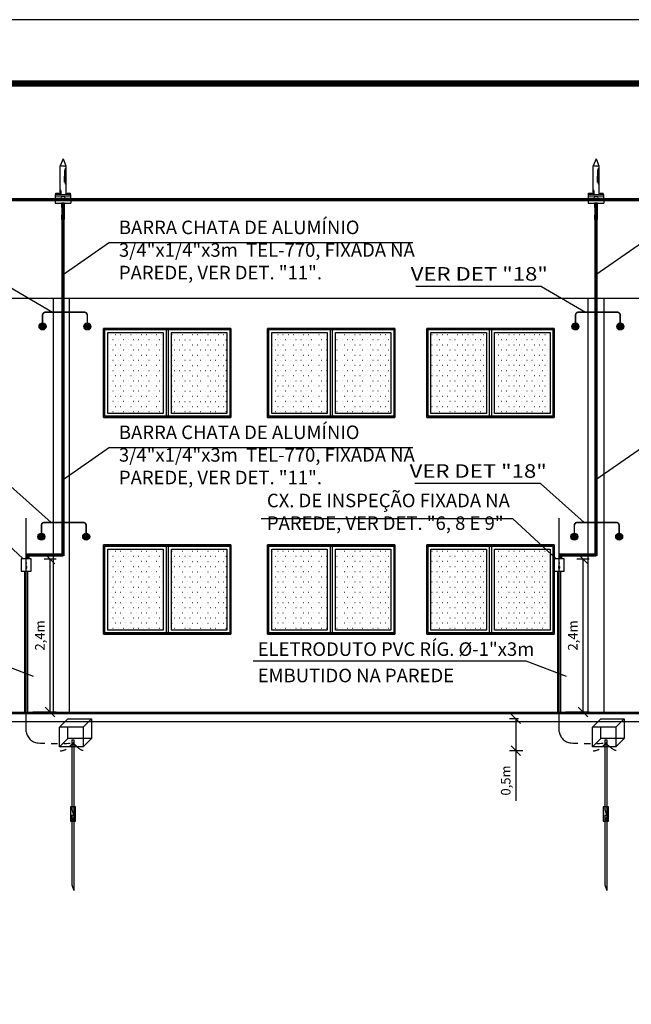
# Model space of a CAD drawing. Units: millimetres. Extents: x -497 to 466, y 8900 to 9112.
# Drawn here: x -39 to -30, y 9066 to 9082 of the extents above; entities that cross this region are included whole.
import ezdxf
from ezdxf.enums import TextEntityAlignment as Align

# ---------------------------------------------------------------- set-up
doc = ezdxf.new("R2010")
doc.units = ezdxf.units.MM
doc.header["$PDMODE"] = 35
doc.linetypes.add('DASHED', pattern=[0.75, 0.5, -0.25])
doc.linetypes.add('Hidden', pattern=[0.714375, 0.47625, -0.238125])
doc.layers.get('Defpoints').update_dxf_attribs({"color": 41})
for name, color, linetype in [('34', 34, 'Continuous'), ('C01', 10, 'Continuous'), ('Cabo 50mm', 86, 'Continuous'), ('CAPTOR', 10, 'Continuous'), ('CARIMBO', 7, 'Continuous'), ('CORDOALHA', 200, 'Hidden'), ('COTA', 34, 'Continuous'), ('DET', 34, 'Continuous'), ('ETERCAD', 7, 'Continuous'), ('G5-PLANTA', 8, 'Continuous'), ('HAS', 86, 'Continuous'), ('ILUMINAÇÃO', 104, 'Continuous'), ('ISOLADOR', 200, 'Continuous'), ('PARA-RAIOS', 7, 'Continuous'), ('TEXTO', 7, 'Continuous'), ('TUBULAÇÃO', 170, 'Continuous')]:
    doc.layers.add(name, color=color, linetype=linetype)
doc.styles.add('LETRAS', font='isocp.shx', dxfattribs={"height": 0.23})
doc.styles.add('ROMAND', font='romand')
doc.dimstyles.new('rangel', dxfattribs={"dimtxt": 0.05, "dimasz": 0.15, "dimexe": 0.1, "dimexo": 0.2, "dimgap": 0.05, "dimtad": 1, "dimdec": 1, "dimzin": 9, "dimtxsty": 'ROMAND', "dimblk": 'OBLIQUE', "dimcen": 1, "dimclrd": 10, "dimclre": 10, "dimclrt": 7, "dimadec": 0, "dimazin": 0, "dimtfac": 1, "dimtdec": 1, "dimtmove": 0, "dimatfit": 3, "dimldrblk": 'DOT', "dimfxl": 1, "dimlwd": -1, "dimlwe": -1, "dimarcsym": 0})
pattern_1 = [(0, (-7.64951, 9088.50426), (0.04032, 0.08064), [0.00335, -0.07729])]
pattern_2 = [(0, (-5.14951, 9088.50426), (0.04032, 0.08064), [0.00335, -0.07729])]
pattern_3 = [(0, (-7.64951, 9085.10426), (0.04032, 0.08064), [0.00335, -0.07729])]
pattern_4 = [(0, (-5.14951, 9085.10426), (0.04032, 0.08064), [0.00335, -0.07729])]

# ---------------------------------------------------------------- blocks, each defined once
blk = doc.blocks.new('FACHADA 02')
at = {"layer": 'G5-PLANTA', "ltscale": 8}
h = blk.add_hatch(dxfattribs=at)
h.set_pattern_fill('FP1_5', color=256, scale=0.01, style=0, pattern_type=2)
h.set_pattern_definition([(0, (-10.19995, 9088.50426), (0.04032, -0.08064), [0.00335, -0.07729])])
h.paths.add_polyline_path([(-10.565, 9090.881), (-11.438, 9090.881), (-11.438, 9089.608), (-10.565, 9089.608)], flags=0)
h = blk.add_hatch(dxfattribs=at)
h.set_pattern_fill('FP1_4', color=256, scale=0.01, style=0, pattern_type=2)
h.set_pattern_definition([(0, (-10.19995, 9088.50426), (0.04032, -0.08065), [0.00335, -0.07729])])
h.paths.add_polyline_path([(-10.438, 9090.881), (-10.438, 9089.608), (-9.565, 9089.608), (-9.565, 9090.881)], flags=0)
h = blk.add_hatch(dxfattribs=at)
h.set_pattern_fill('FP1_3', color=256, scale=0.01, style=0, pattern_type=2)
h.set_pattern_definition(pattern_1)
h.paths.add_polyline_path([(-7.989, 9090.881), (-8.862, 9090.881), (-8.862, 9089.608), (-7.989, 9089.608)], flags=0)
h = blk.add_hatch(dxfattribs=at)
h.set_pattern_fill('FP1_3', color=256, scale=0.01, style=0, pattern_type=2)
h.set_pattern_definition(pattern_1)
h.paths.add_polyline_path([(-7.862, 9090.881), (-7.862, 9089.608), (-6.989, 9089.608), (-6.989, 9090.881)], flags=0)
h = blk.add_hatch(dxfattribs=at)
h.set_pattern_fill('FP1_3', color=256, scale=0.01, style=0, pattern_type=2)
h.set_pattern_definition(pattern_2)
h.paths.add_polyline_path([(-5.489, 9090.881), (-6.362, 9090.881), (-6.362, 9089.608), (-5.489, 9089.608)], flags=0)
h = blk.add_hatch(dxfattribs=at)
h.set_pattern_fill('FP1_3', color=256, scale=0.01, style=0, pattern_type=2)
h.set_pattern_definition(pattern_2)
h.paths.add_polyline_path([(-5.362, 9090.881), (-5.362, 9089.608), (-4.489, 9089.608), (-4.489, 9090.881)], flags=0)
h = blk.add_hatch(dxfattribs=at)
h.set_pattern_fill('FP1_5', color=256, scale=0.01, style=0, pattern_type=2)
h.set_pattern_definition([(0, (-10.19995, 9085.10426), (0.04032, -0.08064), [0.00335, -0.07729])])
h.paths.add_polyline_path([(-10.565, 9087.481), (-11.438, 9087.481), (-11.438, 9086.208), (-10.565, 9086.208)], flags=0)
h = blk.add_hatch(dxfattribs=at)
h.set_pattern_fill('FP1_4', color=256, scale=0.01, style=0, pattern_type=2)
h.set_pattern_definition([(0, (-10.19995, 9085.10426), (0.04032, -0.08065), [0.00335, -0.07729])])
h.paths.add_polyline_path([(-10.438, 9087.481), (-10.438, 9086.208), (-9.565, 9086.208), (-9.565, 9087.481)], flags=0)
h = blk.add_hatch(dxfattribs=at)
h.set_pattern_fill('FP1_3', color=256, scale=0.01, style=0, pattern_type=2)
h.set_pattern_definition(pattern_3)
h.paths.add_polyline_path([(-7.989, 9087.481), (-8.862, 9087.481), (-8.862, 9086.208), (-7.989, 9086.208)], flags=0)
h = blk.add_hatch(dxfattribs=at)
h.set_pattern_fill('FP1_3', color=256, scale=0.01, style=0, pattern_type=2)
h.set_pattern_definition(pattern_3)
h.paths.add_polyline_path([(-7.862, 9087.481), (-7.862, 9086.208), (-6.989, 9086.208), (-6.989, 9087.481)], flags=0)
h = blk.add_hatch(dxfattribs=at)
h.set_pattern_fill('FP1_3', color=256, scale=0.01, style=0, pattern_type=2)
h.set_pattern_definition(pattern_4)
h.paths.add_polyline_path([(-5.489, 9087.481), (-6.362, 9087.481), (-6.362, 9086.208), (-5.489, 9086.208)], flags=0)
h = blk.add_hatch(dxfattribs=at)
h.set_pattern_fill('FP1_3', color=256, scale=0.01, style=0, pattern_type=2)
h.set_pattern_definition(pattern_4)
h.paths.add_polyline_path([(-5.362, 9087.481), (-5.362, 9086.208), (-4.489, 9086.208), (-4.489, 9087.481)], flags=0)
for p, q in [((45.612, 9092.965), (-22.139, 9092.965)), ((45.612, 9091.415), (-22.139, 9091.415)), ((-12.289, 9084.915), (-12.289, 9091.415)), ((-12.039, 9084.915), (-12.039, 9091.415)), ((-3.889, 9084.915), (-3.889, 9091.415)), ((-3.639, 9084.915), (-3.639, 9091.415)), ((-11.502, 9090.945), (-9.502, 9090.945)), ((-11.502, 9089.545), (-11.502, 9090.945)), ((-9.502, 9090.945), (-11.502, 9090.945)), ((-11.502, 9090.945), (-11.502, 9089.545)), ((-9.502, 9090.945), (-9.502, 9089.545)), ((-9.502, 9089.545), (-9.502, 9090.945)), ((-8.926, 9089.545), (-8.926, 9090.945)), ((-8.926, 9090.945), (-6.926, 9090.945)), ((-8.926, 9090.945), (-8.926, 9089.545)), ((-6.926, 9090.945), (-8.926, 9090.945)), ((-6.926, 9090.945), (-6.926, 9089.545)), ((-6.926, 9089.545), (-6.926, 9090.945)), ((-6.426, 9089.545), (-6.426, 9090.945)), ((-6.426, 9090.945), (-4.426, 9090.945)), ((-6.426, 9090.945), (-6.426, 9089.545)), ((-4.426, 9090.945), (-6.426, 9090.945)), ((-4.426, 9090.945), (-4.426, 9089.545)), ((-4.426, 9089.545), (-4.426, 9090.945)), ((-11.483, 9089.564), (-11.483, 9090.926)), ((-11.483, 9090.926), (-9.521, 9090.926)), ((-11.438, 9090.881), (-10.565, 9090.881)), ((-11.438, 9089.608), (-11.438, 9090.881)), ((-10.565, 9090.881), (-10.565, 9089.608)), ((-10.483, 9090.926), (-10.521, 9090.926)), ((-10.521, 9090.926), (-10.521, 9089.564)), ((-10.483, 9089.564), (-10.483, 9090.926)), ((-10.438, 9090.881), (-9.565, 9090.881)), ((-10.438, 9089.608), (-10.438, 9090.881)), ((-9.565, 9090.881), (-9.565, 9089.608)), ((-9.521, 9090.926), (-9.521, 9089.564)), ((-8.906, 9090.926), (-6.945, 9090.926)), ((-8.906, 9089.564), (-8.906, 9090.926)), ((-8.862, 9089.608), (-8.862, 9090.881)), ((-8.862, 9090.881), (-7.989, 9090.881)), ((-7.989, 9090.881), (-7.989, 9089.608)), ((-7.945, 9090.926), (-7.945, 9089.564)), ((-7.906, 9090.926), (-7.945, 9090.926)), ((-7.906, 9089.564), (-7.906, 9090.926)), ((-7.862, 9089.608), (-7.862, 9090.881)), ((-7.862, 9090.881), (-6.989, 9090.881)), ((-6.989, 9090.881), (-6.989, 9089.608)), ((-6.945, 9090.926), (-6.945, 9089.564)), ((-6.406, 9090.926), (-4.445, 9090.926)), ((-6.406, 9089.564), (-6.406, 9090.926)), ((-6.362, 9089.608), (-6.362, 9090.881)), ((-6.362, 9090.881), (-5.489, 9090.881)), ((-5.489, 9090.881), (-5.489, 9089.608)), ((-5.445, 9090.926), (-5.445, 9089.564)), ((-5.406, 9090.926), (-5.445, 9090.926)), ((-5.406, 9089.564), (-5.406, 9090.926)), ((-5.362, 9089.608), (-5.362, 9090.881)), ((-5.362, 9090.881), (-4.489, 9090.881)), ((-4.489, 9090.881), (-4.489, 9089.608)), ((-4.445, 9090.926), (-4.445, 9089.564)), ((-9.521, 9089.564), (-11.483, 9089.564)), ((-10.565, 9089.608), (-11.438, 9089.608)), ((-10.521, 9089.564), (-10.483, 9089.564)), ((-9.565, 9089.608), (-10.438, 9089.608)), ((-6.945, 9089.564), (-8.906, 9089.564)), ((-7.989, 9089.608), (-8.862, 9089.608)), ((-7.945, 9089.564), (-7.906, 9089.564)), ((-6.989, 9089.608), (-7.862, 9089.608)), ((-4.445, 9089.564), (-6.406, 9089.564)), ((-5.489, 9089.608), (-6.362, 9089.608)), ((-5.445, 9089.564), (-5.406, 9089.564)), ((-4.489, 9089.608), (-5.362, 9089.608)), ((-9.502, 9089.545), (-11.502, 9089.545)), ((-11.502, 9089.545), (-9.502, 9089.545)), ((-6.926, 9089.545), (-8.926, 9089.545)), ((-8.926, 9089.545), (-6.926, 9089.545)), ((-4.426, 9089.545), (-6.426, 9089.545)), ((-6.426, 9089.545), (-4.426, 9089.545)), ((-11.502, 9087.545), (-9.502, 9087.545)), ((-11.502, 9086.145), (-11.502, 9087.545)), ((-9.502, 9087.545), (-11.502, 9087.545)), ((-11.502, 9087.545), (-11.502, 9086.145)), ((-9.502, 9087.545), (-9.502, 9086.145)), ((-9.502, 9086.145), (-9.502, 9087.545)), ((-8.926, 9086.145), (-8.926, 9087.545)), ((-8.926, 9087.545), (-6.926, 9087.545)), ((-8.926, 9087.545), (-8.926, 9086.145)), ((-6.926, 9087.545), (-8.926, 9087.545)), ((-6.926, 9087.545), (-6.926, 9086.145)), ((-6.926, 9086.145), (-6.926, 9087.545)), ((-6.426, 9086.145), (-6.426, 9087.545)), ((-6.426, 9087.545), (-4.426, 9087.545)), ((-6.426, 9087.545), (-6.426, 9086.145)), ((-4.426, 9087.545), (-6.426, 9087.545)), ((-4.426, 9087.545), (-4.426, 9086.145)), ((-4.426, 9086.145), (-4.426, 9087.545)), ((-11.483, 9086.164), (-11.483, 9087.526)), ((-11.483, 9087.526), (-9.521, 9087.526)), ((-11.438, 9087.481), (-10.565, 9087.481)), ((-11.438, 9086.208), (-11.438, 9087.481)), ((-10.565, 9087.481), (-10.565, 9086.208)), ((-10.483, 9087.526), (-10.521, 9087.526)), ((-10.521, 9087.526), (-10.521, 9086.164)), ((-10.483, 9086.164), (-10.483, 9087.526)), ((-10.438, 9087.481), (-9.565, 9087.481)), ((-10.438, 9086.208), (-10.438, 9087.481)), ((-9.565, 9087.481), (-9.565, 9086.208)), ((-9.521, 9087.526), (-9.521, 9086.164)), ((-8.906, 9087.526), (-6.945, 9087.526)), ((-8.906, 9086.164), (-8.906, 9087.526)), ((-8.862, 9086.208), (-8.862, 9087.481)), ((-8.862, 9087.481), (-7.989, 9087.481)), ((-7.989, 9087.481), (-7.989, 9086.208)), ((-7.945, 9087.526), (-7.945, 9086.164)), ((-7.906, 9087.526), (-7.945, 9087.526)), ((-7.906, 9086.164), (-7.906, 9087.526)), ((-7.862, 9086.208), (-7.862, 9087.481)), ((-7.862, 9087.481), (-6.989, 9087.481)), ((-6.989, 9087.481), (-6.989, 9086.208)), ((-6.945, 9087.526), (-6.945, 9086.164)), ((-6.406, 9087.526), (-4.445, 9087.526)), ((-6.406, 9086.164), (-6.406, 9087.526)), ((-6.362, 9086.208), (-6.362, 9087.481)), ((-6.362, 9087.481), (-5.489, 9087.481)), ((-5.489, 9087.481), (-5.489, 9086.208)), ((-5.445, 9087.526), (-5.445, 9086.164)), ((-5.406, 9087.526), (-5.445, 9087.526)), ((-5.406, 9086.164), (-5.406, 9087.526)), ((-5.362, 9086.208), (-5.362, 9087.481)), ((-5.362, 9087.481), (-4.489, 9087.481)), ((-4.489, 9087.481), (-4.489, 9086.208)), ((-4.445, 9087.526), (-4.445, 9086.164)), ((-9.521, 9086.164), (-11.483, 9086.164)), ((-10.565, 9086.208), (-11.438, 9086.208)), ((-10.521, 9086.164), (-10.483, 9086.164)), ((-9.565, 9086.208), (-10.438, 9086.208)), ((-6.945, 9086.164), (-8.906, 9086.164)), ((-7.989, 9086.208), (-8.862, 9086.208)), ((-7.945, 9086.164), (-7.906, 9086.164)), ((-6.989, 9086.208), (-7.862, 9086.208)), ((-4.445, 9086.164), (-6.406, 9086.164)), ((-5.489, 9086.208), (-6.362, 9086.208)), ((-5.445, 9086.164), (-5.406, 9086.164)), ((-4.489, 9086.208), (-5.362, 9086.208)), ((-9.502, 9086.145), (-11.502, 9086.145)), ((-11.502, 9086.145), (-9.502, 9086.145)), ((-6.926, 9086.145), (-8.926, 9086.145)), ((-8.926, 9086.145), (-6.926, 9086.145)), ((-4.426, 9086.145), (-6.426, 9086.145)), ((-6.426, 9086.145), (-4.426, 9086.145)), ((11.561, 9084.915), (-27.467, 9084.915)), ((11.561, 9084.905), (-27.465, 9084.905)), ((11.145, 9084.895), (-27.464, 9084.895)), ((-27.443, 9084.775), (11.561, 9084.775)), ((-23.384, 9084.915), (9.861, 9084.915))]:
    blk.add_line(p, q, dxfattribs=at)
blk = doc.blocks.new('A$C3A7E1B01')
at = {"layer": 'ISOLADOR'}
h = blk.add_hatch(color=10, dxfattribs=at)
h.paths.add_polyline_path([(0.051, 0.224), (0.051, 0.19), (0, 0.19), (0, 0.224)])
h.paths.add_polyline_path([(0.051, 0.258), (0.051, 0.224), (0, 0.224), (0, 0.258)])
h = blk.add_hatch(color=10, dxfattribs=at)
h.paths.add_polyline_path([(0.007, 0.19), (0.025, 0.19), (0.025, 0.068), (0.007, 0.068)])
h.paths.add_polyline_path([(0.025, 0.19), (0.044, 0.19), (0.044, 0.068), (0.025, 0.068)])
h = blk.add_hatch(color=10, dxfattribs=at)
h.paths.add_polyline_path([(0.051, 0.034), (0.051, 0), (0, 0), (0, 0.034)])
h.paths.add_polyline_path([(0.051, 0.068), (0.051, 0.034), (0, 0.034), (0, 0.068)])
at = {"layer": 'ISOLADOR', "color": 10}
for p, q in [((0.007, 0.19), (0.007, 0.068)), ((0.044, 0.19), (0.044, 0.068)), ((0.025, 0.068), (0.044, 0.068)), ((0.025, 0), (0.007, 0))]:
    blk.add_line(p, q, dxfattribs=at)
for points in [[(0.051, 0.19), (0.051, 0.258), (0, 0.258), (0, 0.19)], [(0.051, 0), (0.051, 0.068), (0, 0.068), (0, 0)]]:
    blk.add_lwpolyline(points, close=True, dxfattribs=at)
blk = doc.blocks.new('_Oblique')
at = {"color": 0, "linetype": 'ByBlock', "lineweight": -2}
blk.add_line((-0.5, -0.5), (0.5, 0.5), dxfattribs=at)
blk = doc.blocks.new('*D175')
at = {"layer": 'Defpoints', "color": 0, "transparency": 16777216}
for p in [(-38.94, 9073.207), (-39.118, 9070.805), (-38.648, 9070.805)]:
    blk.add_point(p, dxfattribs=at)
at = {"layer": 'ETERCAD', "color": 10, "transparency": 16777216}
for p, q in [((-38.74, 9073.207), (-38.548, 9073.207)), ((-38.648, 9073.207), (-38.648, 9070.805)), ((-38.918, 9070.805), (-38.548, 9070.805))]:
    blk.add_line(p, q, dxfattribs=at)
at = {"layer": 'ETERCAD', "color": 10, "transparency": 16777216, "xscale": 0.15, "yscale": 0.15, "zscale": 0.15}
for p, rotation in [((-38.648, 9073.207), 90), ((-38.648, 9070.805), 270)]:
    blk.add_blockref('_Oblique', p, dxfattribs=dict(at, rotation=rotation))
at = {"layer": 'ETERCAD', "color": 7, "transparency": 16777216, "insert": (-38.787, 9072.006), "char_height": 0.15, "attachment_point": 5, "rotation": 90, "style": 'ROMAND'}
blk.add_mtext('2,4m', dxfattribs=at)
blk = doc.blocks.new('_DOT')
at = {"color": 0, "linetype": 'ByBlock'}
blk.add_line((-0.5, 0), (-1, 0), dxfattribs=at)
at = {"color": 0, "linetype": 'ByBlock', "const_width": 0.5}
blk.add_lwpolyline([(-0.25, 0, 1), (0.25, 0, 1)], format="xyb", close=True, dxfattribs=at)
blk = doc.blocks.new('*D179')
at = {"layer": 'Defpoints', "color": 0, "transparency": 16777216}
for p in [(-30.568, 9073.207), (-30.746, 9070.805), (-30.275, 9070.805)]:
    blk.add_point(p, dxfattribs=at)
at = {"layer": 'ETERCAD', "color": 10, "transparency": 16777216}
for p, q in [((-30.368, 9073.207), (-30.175, 9073.207)), ((-30.275, 9073.207), (-30.275, 9070.805)), ((-30.546, 9070.805), (-30.175, 9070.805))]:
    blk.add_line(p, q, dxfattribs=at)
at = {"layer": 'ETERCAD', "color": 10, "transparency": 16777216, "xscale": 0.15, "yscale": 0.15, "zscale": 0.15}
for p, rotation in [((-30.275, 9073.207), 90), ((-30.275, 9070.805), 270)]:
    blk.add_blockref('_Oblique', p, dxfattribs=dict(at, rotation=rotation))
at = {"layer": 'ETERCAD', "color": 7, "transparency": 16777216, "insert": (-30.415, 9072.006), "char_height": 0.15, "attachment_point": 5, "rotation": 90, "style": 'ROMAND'}
blk.add_mtext('2,4m', dxfattribs=at)
blk = doc.blocks.new('*D180')
at = {"layer": 'Defpoints', "color": 0, "transparency": 16777216}
for p in [(-31.088, 9070.696), (-31.329, 9070.196), (-31.02, 9070.196)]:
    blk.add_point(p, dxfattribs=at)
at = {"layer": 'ETERCAD', "color": 10, "transparency": 16777216}
for p, q in [((-31.288, 9070.696), (-31.429, 9070.696)), ((-31.329, 9070.696), (-31.329, 9070.196)), ((-31.22, 9070.196), (-31.429, 9070.196)), ((-31.329, 9070.196), (-31.329, 9069.411))]:
    blk.add_line(p, q, dxfattribs=at)
at = {"layer": 'ETERCAD', "color": 10, "transparency": 16777216, "xscale": 0.15, "yscale": 0.15, "zscale": 0.15}
for p, rotation in [((-31.329, 9070.696), 90), ((-31.329, 9070.196), 270)]:
    blk.add_blockref('_Oblique', p, dxfattribs=dict(at, rotation=rotation))
at = {"layer": 'ETERCAD', "color": 7, "transparency": 16777216, "insert": (-31.468, 9069.729), "char_height": 0.15, "attachment_point": 5, "rotation": 90, "style": 'ROMAND'}
blk.add_mtext('0,5m', dxfattribs=at)

msp = doc.modelspace()

# ---------------------------------------------------------------- hatches: boundary and pattern name
at = {"layer": 'ISOLADOR'}
h = msp.add_hatch(color=10, dxfattribs=at)
h.paths.add_polyline_path([(-38.764, 9076.912, -0.414214), (-38.709, 9076.857), (-38.764, 9076.857)])
h.paths.add_polyline_path([(-38.764, 9076.912), (-38.764, 9076.857), (-38.819, 9076.857, -0.414214)])
h.paths.add_polyline_path([(-38.819, 9076.857), (-38.709, 9076.857, -1)])
h = msp.add_hatch(color=10, dxfattribs=at)
h.paths.add_polyline_path([(-38.06, 9076.912, 0.414214), (-38.115, 9076.857), (-38.06, 9076.857)])
h.paths.add_polyline_path([(-38.06, 9076.912), (-38.06, 9076.857), (-38.006, 9076.857, 0.414214)])
h.paths.add_polyline_path([(-38.006, 9076.857), (-38.115, 9076.857, 1)])
h = msp.add_hatch(color=10, dxfattribs=at)
h.paths.add_polyline_path([(-30.392, 9076.912, -0.414214), (-30.337, 9076.857), (-30.392, 9076.857)])
h.paths.add_polyline_path([(-30.392, 9076.912), (-30.392, 9076.857), (-30.447, 9076.857, -0.414214)])
h.paths.add_polyline_path([(-30.447, 9076.857), (-30.337, 9076.857, -1)])
h = msp.add_hatch(color=10, dxfattribs=at)
h.paths.add_polyline_path([(-29.688, 9076.912, 0.414214), (-29.743, 9076.857), (-29.688, 9076.857)])
h.paths.add_polyline_path([(-29.688, 9076.912), (-29.688, 9076.857), (-29.633, 9076.857, 0.414214)])
h.paths.add_polyline_path([(-29.633, 9076.857), (-29.743, 9076.857, 1)])
h = msp.add_hatch(color=10, dxfattribs=at)
h.paths.add_polyline_path([(-38.782, 9073.612, -0.414214), (-38.727, 9073.557), (-38.782, 9073.557)])
h.paths.add_polyline_path([(-38.782, 9073.612), (-38.782, 9073.557), (-38.836, 9073.557, -0.414214)])
h.paths.add_polyline_path([(-38.836, 9073.557), (-38.727, 9073.557, -1)])
h = msp.add_hatch(color=10, dxfattribs=at)
h.paths.add_polyline_path([(-38.078, 9073.612, 0.414214), (-38.133, 9073.557), (-38.078, 9073.557)])
h.paths.add_polyline_path([(-38.078, 9073.612), (-38.078, 9073.557), (-38.023, 9073.557, 0.414214)])
h.paths.add_polyline_path([(-38.023, 9073.557), (-38.133, 9073.557, 1)])
h = msp.add_hatch(color=10, dxfattribs=at)
h.paths.add_polyline_path([(-30.409, 9073.612, -0.414214), (-30.354, 9073.557), (-30.409, 9073.557)])
h.paths.add_polyline_path([(-30.409, 9073.612), (-30.409, 9073.557), (-30.464, 9073.557, -0.414214)])
h.paths.add_polyline_path([(-30.464, 9073.557), (-30.354, 9073.557, -1)])
h = msp.add_hatch(color=10, dxfattribs=at)
h.paths.add_polyline_path([(-29.705, 9073.612, 0.414214), (-29.76, 9073.557), (-29.705, 9073.557)])
h.paths.add_polyline_path([(-29.705, 9073.612), (-29.705, 9073.557), (-29.651, 9073.557, 0.414214)])
h.paths.add_polyline_path([(-29.651, 9073.557), (-29.76, 9073.557, 1)])
h = msp.add_hatch(color=10, dxfattribs=at)
h.paths.add_polyline_path([(-39.01, 9073.143), (-39.01, 9073.131), (-39.028, 9073.131), (-39.028, 9073.143)])
h.paths.add_polyline_path([(-39.01, 9073.155), (-39.01, 9073.143), (-39.028, 9073.143), (-39.028, 9073.155)])
h = msp.add_hatch(color=10, dxfattribs=at)
h.paths.add_polyline_path([(-39.01, 9073.074), (-39.01, 9073.061), (-39.028, 9073.061), (-39.028, 9073.074)])
h.paths.add_polyline_path([(-39.01, 9073.086), (-39.01, 9073.074), (-39.028, 9073.074), (-39.028, 9073.086)])
h = msp.add_hatch(color=10, dxfattribs=at)
h.paths.add_polyline_path([(-39.026, 9073.131), (-39.019, 9073.131), (-39.019, 9073.086), (-39.026, 9073.086)])
h.paths.add_polyline_path([(-39.019, 9073.131), (-39.012, 9073.131), (-39.012, 9073.086), (-39.019, 9073.086)])
h = msp.add_hatch(color=10, dxfattribs=at)
h.paths.add_polyline_path([(-30.637, 9073.143), (-30.637, 9073.131), (-30.656, 9073.131), (-30.656, 9073.143)])
h.paths.add_polyline_path([(-30.637, 9073.155), (-30.637, 9073.143), (-30.656, 9073.143), (-30.656, 9073.155)])
h = msp.add_hatch(color=10, dxfattribs=at)
h.paths.add_polyline_path([(-30.637, 9073.074), (-30.637, 9073.061), (-30.656, 9073.061), (-30.656, 9073.074)])
h.paths.add_polyline_path([(-30.637, 9073.086), (-30.637, 9073.074), (-30.656, 9073.074), (-30.656, 9073.086)])
h = msp.add_hatch(color=10, dxfattribs=at)
h.paths.add_polyline_path([(-30.653, 9073.131), (-30.647, 9073.131), (-30.647, 9073.086), (-30.653, 9073.086)])
h.paths.add_polyline_path([(-30.647, 9073.131), (-30.64, 9073.131), (-30.64, 9073.086), (-30.647, 9073.086)])
at = {"layer": 'PARA-RAIOS'}
h = msp.add_hatch(color=104, dxfattribs=at)
h.paths.add_polyline_path([(-38.246, 9069.089), (-38.27, 9069.089), (-38.27, 9069.093), (-38.27, 9069.185), (-38.27, 9069.313), (-38.246, 9069.313)])
h.paths.add_polyline_path([(-38.27, 9069.185), (-38.305, 9069.274), (-38.305, 9069.313), (-38.27, 9069.313)], flags=17)
h.paths.add_polyline_path([(-38.327, 9069.313), (-38.305, 9069.313), (-38.305, 9069.274), (-38.27, 9069.185), (-38.27, 9069.185), (-38.305, 9069.185), (-38.305, 9069.089), (-38.327, 9069.089)])
h.paths.add_polyline_path([(-38.27, 9069.185), (-38.27, 9069.089), (-38.305, 9069.089), (-38.305, 9069.093), (-38.305, 9069.185)])
h.paths.add_polyline_path([(-38.299, 9069.13, 1), (-38.277, 9069.13, 1)], flags=16)
h = msp.add_hatch(color=104, dxfattribs=at)
h.paths.add_polyline_path([(-29.874, 9069.089), (-29.898, 9069.089), (-29.898, 9069.093), (-29.898, 9069.185), (-29.898, 9069.313), (-29.874, 9069.313)])
h.paths.add_polyline_path([(-29.898, 9069.185), (-29.932, 9069.274), (-29.932, 9069.313), (-29.898, 9069.313)], flags=17)
h.paths.add_polyline_path([(-29.955, 9069.313), (-29.932, 9069.313), (-29.932, 9069.274), (-29.898, 9069.185), (-29.898, 9069.185), (-29.932, 9069.185), (-29.932, 9069.089), (-29.955, 9069.089)])
h.paths.add_polyline_path([(-29.898, 9069.185), (-29.898, 9069.089), (-29.932, 9069.089), (-29.932, 9069.093), (-29.932, 9069.185)])
h.paths.add_polyline_path([(-29.927, 9069.13, 1), (-29.904, 9069.13, 1)], flags=16)
for points in [[(-38.299, 9069.13, -1), (-38.277, 9069.13, -1)], [(-29.927, 9069.13, -1), (-29.904, 9069.13, -1)]]:
    msp.add_hatch(color=104, dxfattribs=at).paths.add_polyline_path(points)

# ---------------------------------------------------------------- linework, layer by layer
for p, q in [((-38.442, 9073.269), (-38.442, 9078.534)), ((-38.993, 9073.207), (-38.993, 9073.269)), ((-38.993, 9073.269), (-38.442, 9073.269))]:
    msp.add_line(p, q)
at = {"const_width": 0.1}
msp.add_lwpolyline([(-54.064, 9080.673), (45.913, 9080.673), (45.913, 9019.931), (-54.064, 9019.931)], close=True, dxfattribs=at)
at = {"layer": '34'}
for p, q in [((-37.711, 9078.175, -1), (-38.442, 9077.666)), ((-29.339, 9078.175, -1), (-30.07, 9077.666)), ((-39.295, 9077.484), (-38.608, 9077.081)), ((-30.923, 9077.484), (-32.899, 9077.484)), ((-30.923, 9077.484), (-30.236, 9077.081)), ((-37.711, 9074.959, -1), (-38.442, 9074.45)), ((-29.339, 9074.959, -1), (-30.07, 9074.45)), ((-39.313, 9074.389), (-38.626, 9073.781)), ((-30.941, 9074.389), (-32.916, 9074.389)), ((-30.941, 9074.389), (-30.253, 9073.781)), ((-35.455, 9071.609, -1), (-31.172, 9071.609, -1))]:
    msp.add_line(p, q, dxfattribs=at)
at = {"layer": 'C01'}
for p, q in [((-38.417, 9079.316), (-38.417, 9079.216)), ((-38.417, 9079.122), (-38.417, 9079.216)), ((-38.41, 9079.322), (-38.41, 9079.216)), ((-38.41, 9079.117), (-38.41, 9079.216)), ((-30.045, 9079.316), (-30.045, 9079.216)), ((-30.045, 9079.122), (-30.045, 9079.216)), ((-30.038, 9079.322), (-30.038, 9079.216)), ((-30.038, 9079.117), (-30.038, 9079.216)), ((-38.482, 9079.001), (-38.482, 9078.928)), ((-38.476, 9078.98), (-38.476, 9078.928)), ((-38.47, 9078.928), (-38.47, 9078.965)), ((-30.109, 9079.001), (-30.109, 9078.928)), ((-30.104, 9078.98), (-30.104, 9078.928)), ((-30.097, 9078.928), (-30.097, 9078.965))]:
    msp.add_line(p, q, dxfattribs=at)
at = {"layer": 'Cabo 50mm', "linetype": 'DASHED', "ltscale": 30}
for p, q in [((-39.019, 9070.493), (-39.019, 9073.849)), ((-30.647, 9070.493), (-30.647, 9073.849))]:
    msp.add_line(p, q, dxfattribs=at)
at = {"layer": 'Cabo 50mm', "linetype": 'DASHED', "ltscale": 0.01}
for p, q in [((-38.288, 9070.314), (-38.343, 9070.258)), ((-29.915, 9070.314), (-29.97, 9070.258))]:
    msp.add_line(p, q, dxfattribs=at)
at = {"layer": 'Cabo 50mm', "linetype": 'DASHED', "ltscale": 30}
for centre in [(-38.815, 9070.523), (-30.443, 9070.523)]:
    msp.add_arc(centre, 0.206, 188.4348, 269.315, dxfattribs=at)
at = {"layer": 'Cabo 50mm', "linetype": 'DASHED', "ltscale": 0.01}
for centre, radius, start, end in [((-38.52, 9076.203), 5.893, 266.9942, 272.2531), ((-38.487, 9070.396), 0.2, 270, 316.0301), ((-38.079, 9070.396), 0.2, 228.5041, 270), ((-30.147, 9076.203), 5.893, 266.9942, 272.2531), ((-30.114, 9070.396), 0.2, 270, 316.0301), ((-29.706, 9070.396), 0.2, 228.5041, 270)]:
    msp.add_arc(centre, radius, start, end, dxfattribs=at)
at = {"layer": 'CAPTOR'}
for p, q in [((-38.442, 9079.486), (-38.487, 9079.379)), ((-38.487, 9078.928), (-38.487, 9079.379)), ((-38.466, 9079.371), (-38.487, 9079.379)), ((-38.42, 9079.371), (-38.466, 9079.371)), ((-38.442, 9079.486), (-38.396, 9079.379)), ((-38.42, 9079.371), (-38.396, 9079.379)), ((-38.396, 9079.379), (-38.396, 9079.38)), ((-38.396, 9079.379), (-38.396, 9078.928)), ((-30.069, 9079.486), (-30.115, 9079.379)), ((-30.115, 9078.928), (-30.115, 9079.379)), ((-30.093, 9079.371), (-30.115, 9079.379)), ((-30.048, 9079.371), (-30.093, 9079.371)), ((-30.069, 9079.486), (-30.023, 9079.379)), ((-30.048, 9079.371), (-30.023, 9079.379)), ((-30.023, 9079.379), (-30.023, 9079.38)), ((-30.023, 9079.379), (-30.023, 9078.928)), ((-38.403, 9079.217), (-38.403, 9079.342)), ((-38.403, 9079.091), (-38.403, 9079.217)), ((-30.03, 9079.217), (-30.03, 9079.342)), ((-30.03, 9079.091), (-30.03, 9079.217)), ((-38.564, 9078.928), (-38.564, 9078.873)), ((-38.564, 9078.928), (-38.321, 9078.928)), ((-38.557, 9078.928), (-38.557, 9078.952)), ((-38.557, 9078.952), (-38.506, 9078.952)), ((-38.544, 9078.928), (-38.544, 9078.952)), ((-38.519, 9078.928), (-38.519, 9078.952)), ((-38.506, 9078.928), (-38.506, 9078.952)), ((-38.378, 9078.928), (-38.378, 9078.952)), ((-38.378, 9078.952), (-38.327, 9078.952)), ((-38.366, 9078.928), (-38.366, 9078.952)), ((-38.34, 9078.928), (-38.34, 9078.952)), ((-38.327, 9078.928), (-38.327, 9078.952)), ((-38.321, 9078.873), (-38.321, 9078.928)), ((-30.191, 9078.928), (-30.191, 9078.873)), ((-30.191, 9078.928), (-29.948, 9078.928)), ((-30.185, 9078.928), (-30.185, 9078.952)), ((-30.185, 9078.952), (-30.134, 9078.952)), ((-30.172, 9078.928), (-30.172, 9078.952)), ((-30.147, 9078.928), (-30.147, 9078.952)), ((-30.134, 9078.928), (-30.134, 9078.952)), ((-30.006, 9078.928), (-30.006, 9078.952)), ((-30.006, 9078.952), (-29.955, 9078.952)), ((-29.993, 9078.928), (-29.993, 9078.952)), ((-29.968, 9078.928), (-29.968, 9078.952)), ((-29.955, 9078.928), (-29.955, 9078.952)), ((-29.948, 9078.873), (-29.948, 9078.928)), ((-38.564, 9078.873), (-38.476, 9078.873)), ((-38.564, 9078.847), (-38.564, 9078.792)), ((-38.564, 9078.847), (-38.471, 9078.847)), ((-38.564, 9078.792), (-38.321, 9078.792)), ((-38.548, 9078.847), (-38.548, 9078.873)), ((-38.548, 9078.873), (-38.516, 9078.869)), ((-38.548, 9078.869), (-38.516, 9078.865)), ((-38.548, 9078.865), (-38.516, 9078.861)), ((-38.548, 9078.861), (-38.516, 9078.857)), ((-38.548, 9078.857), (-38.516, 9078.853)), ((-38.548, 9078.853), (-38.516, 9078.848)), ((-38.548, 9078.848), (-38.538, 9078.847)), ((-38.516, 9078.847), (-38.516, 9078.873)), ((-38.413, 9078.847), (-38.321, 9078.847)), ((-38.409, 9078.873), (-38.321, 9078.873)), ((-38.369, 9078.847), (-38.369, 9078.873)), ((-38.369, 9078.873), (-38.337, 9078.869)), ((-38.369, 9078.869), (-38.337, 9078.865)), ((-38.369, 9078.865), (-38.337, 9078.861)), ((-38.369, 9078.861), (-38.337, 9078.857)), ((-38.369, 9078.857), (-38.337, 9078.853)), ((-38.369, 9078.853), (-38.337, 9078.848)), ((-38.369, 9078.848), (-38.359, 9078.847)), ((-38.337, 9078.847), (-38.337, 9078.873)), ((-38.321, 9078.847), (-38.321, 9078.792)), ((-30.191, 9078.873), (-30.103, 9078.873)), ((-30.191, 9078.847), (-30.191, 9078.792)), ((-30.191, 9078.847), (-30.099, 9078.847)), ((-30.191, 9078.792), (-29.948, 9078.792)), ((-30.175, 9078.847), (-30.175, 9078.873)), ((-30.175, 9078.873), (-30.143, 9078.869)), ((-30.175, 9078.869), (-30.143, 9078.865)), ((-30.175, 9078.865), (-30.143, 9078.861)), ((-30.175, 9078.861), (-30.143, 9078.856)), ((-30.175, 9078.856), (-30.143, 9078.852)), ((-30.175, 9078.852), (-30.143, 9078.848)), ((-30.175, 9078.848), (-30.166, 9078.847)), ((-30.143, 9078.847), (-30.143, 9078.873)), ((-30.041, 9078.847), (-29.948, 9078.847)), ((-30.037, 9078.873), (-29.948, 9078.873)), ((-29.996, 9078.847), (-29.996, 9078.873)), ((-29.996, 9078.873), (-29.964, 9078.869)), ((-29.996, 9078.869), (-29.964, 9078.865)), ((-29.996, 9078.865), (-29.964, 9078.861)), ((-29.996, 9078.861), (-29.964, 9078.856)), ((-29.996, 9078.856), (-29.964, 9078.852)), ((-29.996, 9078.852), (-29.964, 9078.848)), ((-29.996, 9078.848), (-29.987, 9078.847)), ((-29.964, 9078.847), (-29.964, 9078.873)), ((-29.948, 9078.847), (-29.948, 9078.792))]:
    msp.add_line(p, q, dxfattribs=at)
at = {"layer": 'CARIMBO'}
msp.add_line((46.913, 9081.673), (-56.564, 9081.673), dxfattribs=at)
at = {"layer": 'CARIMBO', "color": 2}
msp.add_line((45.913, 9080.673), (-54.064, 9080.673), dxfattribs=at)
at = {"layer": 'CORDOALHA', "color": 104, "const_width": 0.05}
for points in [[(19.061, 9078.847), (-48.172, 9078.847)], [(-38.442, 9077.296), (-38.442, 9078.534)], [(-30.07, 9077.296), (-30.07, 9078.534)], [(-38.442, 9073.255), (-38.442, 9073.255), (-38.442, 9073.255), (-38.442, 9077.296)], [(-30.07, 9073.255), (-30.07, 9073.255), (-30.07, 9073.255), (-30.07, 9077.296)], [(-38.435, 9073.269), (-38.993, 9073.269), (-38.993, 9073.207)], [(-30.063, 9073.269), (-30.621, 9073.269), (-30.621, 9073.207)]]:
    msp.add_lwpolyline(points, dxfattribs=at)
at = {"layer": 'CORDOALHA', "color": 7, "const_width": 0.025}
for points in [[(-38.502, 9077.081), (-38.714, 9077.081, 0.414214), (-38.764, 9077.031), (-38.764, 9076.857)], [(-38.502, 9077.081), (-38.11, 9077.081, -0.414214), (-38.06, 9077.031), (-38.06, 9076.857)], [(-30.13, 9077.081), (-30.342, 9077.081, 0.414214), (-30.392, 9077.031), (-30.392, 9076.857)], [(-30.13, 9077.081), (-29.738, 9077.081, -0.414214), (-29.688, 9077.031), (-29.688, 9076.857)], [(-38.519, 9073.781), (-38.732, 9073.781, 0.414214), (-38.782, 9073.731), (-38.782, 9073.557)], [(-38.519, 9073.781), (-38.128, 9073.781, -0.414214), (-38.078, 9073.731), (-38.078, 9073.557)], [(-30.147, 9073.781), (-30.359, 9073.781, 0.414214), (-30.409, 9073.731), (-30.409, 9073.557)], [(-30.147, 9073.781), (-29.755, 9073.781, -0.414214), (-29.705, 9073.731), (-29.705, 9073.557)]]:
    msp.add_lwpolyline(points, format="xyb", dxfattribs=at)
at = {"layer": 'COTA'}
for p, q in [((-39.751, 9073.841), (-39.069, 9073.207)), ((-35.33, 9073.841), (-31.379, 9073.841)), ((-31.379, 9073.841), (-30.697, 9073.207)), ((-39.544, 9071.609, -1), (-38.911, 9071.367)), ((-31.172, 9071.609, -1), (-30.539, 9071.367))]:
    msp.add_line(p, q, dxfattribs=at)
at = {"layer": 'DET'}
for p, q in [((-37.711, 9078.175, -1), (-32.948, 9078.175, -1)), ((-37.711, 9074.959, -1), (-32.948, 9074.959, -1))]:
    msp.add_line(p, q, dxfattribs=at)
at = {"layer": 'HAS'}
for p, q in [((-38.495, 9070.566), (-38.365, 9070.696)), ((-38.365, 9070.696), (-37.997, 9070.696)), ((-38.127, 9070.566), (-37.997, 9070.696)), ((-37.997, 9070.696), (-37.997, 9070.386)), ((-30.123, 9070.566), (-29.993, 9070.696)), ((-29.993, 9070.696), (-29.625, 9070.696)), ((-29.755, 9070.566), (-29.625, 9070.696)), ((-29.625, 9070.696), (-29.625, 9070.386)), ((-38.127, 9070.566), (-38.495, 9070.566)), ((-38.495, 9070.256), (-38.495, 9070.566)), ((-38.127, 9070.566), (-38.127, 9070.256)), ((-29.755, 9070.566), (-30.123, 9070.566)), ((-30.123, 9070.256), (-30.123, 9070.566)), ((-29.755, 9070.566), (-29.755, 9070.256)), ((-38.127, 9070.256), (-37.997, 9070.386)), ((-29.755, 9070.256), (-29.625, 9070.386)), ((-38.127, 9070.256), (-38.495, 9070.256)), ((-38.305, 9070.369), (-38.27, 9070.369)), ((-38.303, 9070.293), (-38.271, 9070.293)), ((-38.211, 9070.247), (-38.288, 9070.314)), ((-29.755, 9070.256), (-30.123, 9070.256)), ((-29.932, 9070.369), (-29.898, 9070.369)), ((-29.931, 9070.293), (-29.899, 9070.293)), ((-29.839, 9070.247), (-29.915, 9070.314))]:
    msp.add_line(p, q, dxfattribs=at)
at = {"layer": 'HAS', "linetype": 'Hidden'}
for p, q in [((-38.365, 9070.386), (-38.365, 9070.566)), ((-29.993, 9070.386), (-29.993, 9070.566)), ((-38.495, 9070.256), (-38.365, 9070.386)), ((-37.997, 9070.386), (-38.365, 9070.386)), ((-30.123, 9070.256), (-29.993, 9070.386)), ((-29.625, 9070.386), (-29.993, 9070.386))]:
    msp.add_line(p, q, dxfattribs=at)
at = {"layer": 'HAS'}
for centre in [(-38.288, 9070.314), (-29.915, 9070.314)]:
    msp.add_circle(centre, 0.0112, dxfattribs=at)
at = {"layer": 'ILUMINAÇÃO'}
for points in [[(-39.098, 9073.207), (-39.098, 9073.015), (-38.94, 9073.015), (-38.94, 9073.207), (-39.098, 9073.207)], [(-30.726, 9073.207), (-30.726, 9073.015), (-30.568, 9073.015), (-30.568, 9073.207), (-30.726, 9073.207)]]:
    msp.add_lwpolyline(points, dxfattribs=at)
at = {"layer": 'ISOLADOR'}
for p, q in [((-38.321, 9078.9), (-38.564, 9078.899)), ((-29.948, 9078.9), (-30.191, 9078.899)), ((-38.321, 9078.831), (-38.564, 9078.831)), ((-29.948, 9078.831), (-30.191, 9078.831))]:
    msp.add_line(p, q, dxfattribs=at)
at = {"layer": 'ISOLADOR', "color": 10}
for points in [[(-39.01, 9073.061), (-39.01, 9073.086), (-39.028, 9073.086), (-39.028, 9073.061)], [(-30.637, 9073.061), (-30.637, 9073.086), (-30.656, 9073.086), (-30.656, 9073.061)]]:
    msp.add_lwpolyline(points, close=True, dxfattribs=at)
at = {"layer": 'ISOLADOR'}
for centre in [(-38.442, 9078.865), (-30.07, 9078.865)]:
    msp.add_circle(centre, 0.0341, dxfattribs=at)
at = {"layer": 'ISOLADOR', "color": 10}
for centre in [(-38.764, 9076.857), (-38.06, 9076.857), (-30.392, 9076.857), (-29.688, 9076.857), (-38.782, 9073.557), (-38.078, 9073.557), (-30.409, 9073.557), (-29.705, 9073.557)]:
    msp.add_circle(centre, 0.0548, dxfattribs=at)
at = {"layer": 'PARA-RAIOS', "color": 104}
for p, q in [((-38.305, 9070.369), (-38.305, 9069.274)), ((-38.305, 9070.277), (-38.305, 9069.274)), ((-38.27, 9070.369), (-38.27, 9069.185)), ((-38.27, 9070.277), (-38.27, 9069.185)), ((-29.932, 9070.369), (-29.932, 9069.274)), ((-29.932, 9070.277), (-29.932, 9069.274)), ((-29.898, 9070.369), (-29.898, 9069.185)), ((-29.898, 9070.277), (-29.898, 9069.185)), ((-38.305, 9069.274), (-38.27, 9069.185)), ((-38.305, 9069.274), (-38.27, 9069.185)), ((-38.305, 9069.185), (-38.305, 9068.09)), ((-38.305, 9069.185), (-38.27, 9069.185)), ((-38.27, 9069.185), (-38.27, 9068.001)), ((-29.932, 9069.274), (-29.898, 9069.185)), ((-29.932, 9069.274), (-29.898, 9069.185)), ((-29.932, 9069.185), (-29.932, 9068.09)), ((-29.932, 9069.185), (-29.898, 9069.185)), ((-29.898, 9069.185), (-29.898, 9068.001)), ((-38.305, 9069.093), (-38.305, 9068.09)), ((-38.303, 9069.109), (-38.271, 9069.109)), ((-38.27, 9069.093), (-38.27, 9068.001)), ((-29.932, 9069.093), (-29.932, 9068.09)), ((-29.931, 9069.109), (-29.899, 9069.109)), ((-29.898, 9069.093), (-29.898, 9068.001)), ((-38.305, 9068.09), (-38.27, 9068.001)), ((-29.932, 9068.09), (-29.898, 9068.001))]:
    msp.add_line(p, q, dxfattribs=at)
for points in [[(-38.246, 9069.313), (-38.327, 9069.313), (-38.327, 9069.089), (-38.246, 9069.089)], [(-29.874, 9069.313), (-29.955, 9069.313), (-29.955, 9069.089), (-29.874, 9069.089)]]:
    msp.add_lwpolyline(points, close=True, dxfattribs=at)
for centre in [(-38.288, 9069.13), (-29.915, 9069.13)]:
    msp.add_circle(centre, 0.0112, dxfattribs=at)
at = {"layer": 'TUBULAÇÃO'}
for p, q in [((-39.04, 9070.796), (-39.04, 9073.015)), ((-38.998, 9073.015), (-38.998, 9070.796)), ((-30.668, 9070.796), (-30.668, 9073.015)), ((-30.626, 9073.015), (-30.626, 9070.796))]:
    msp.add_line(p, q, dxfattribs=at)

# ---------------------------------------------------------------- block references
msp.add_blockref('FACHADA 02', (-26.302, -14.118))
at = {"layer": 'ISOLADOR'}
for p in [(-38.468, 9078.534), (-30.095, 9078.534)]:
    msp.add_blockref('A$C3A7E1B01', p, dxfattribs=at)

# ---------------------------------------------------------------- texts
at = {"layer": 'TEXTO', "style": 'LETRAS', "width": 1.2}
for p in [(-31.903, 9077.576), (-31.92, 9074.481)]:
    msp.add_text('VER DET "18"', height=0.21296, dxfattribs=at).set_placement(p, align=Align.CENTER)
at = {"layer": 'TEXTO', "style": 'LETRAS'}
for s, p in [('ELETRODUTO PVC RÍG. %%c-1"x3m', (-35.384, 9071.685, -1)), ('EMBUTIDO NA PAREDE', (-35.384, 9071.271, -1))]:
    msp.add_text(s, height=0.21296, dxfattribs=at).set_placement(p)
at = {"layer": 'TEXTO', "char_height": 0.21296, "width": 4.7049, "attachment_point": 1, "style": 'LETRAS'}
for s, insert in [('BARRA CHATA DE ALUMÍNIO 3/4"x1/4"x3m  TEL-770, FIXADA NA PAREDE, VER DET. "11".', (-37.564, 9078.519, -1)), ('BARRA CHATA DE ALUMÍNIO 3/4"x1/4"x3m  TEL-770, FIXADA NA PAREDE, VER DET. "11".', (-37.564, 9075.302, -1)), ('CX. DE INSPEÇÃO FIXADA NA PAREDE, VER DET. "6, 8 E 9"', (-35.239, 9074.231))]:
    msp.add_mtext(s, dxfattribs=dict(at, insert=insert))

# ---------------------------------------------------------------- dimensions: what is measured, and where the dimension line sits
at = {"layer": 'ETERCAD'}
for base, p1, p2, picture, middle in [((-38.648, 9070.805), (-38.94, 9073.207), (-39.118, 9070.805), '*D175', (-38.648, 9072.006)), ((-30.275, 9070.805), (-30.568, 9073.207), (-30.746, 9070.805), '*D179', (-30.275, 9072.006)), ((-31.329, 9070.196), (-31.088, 9070.696), (-31.02, 9070.196), '*D180', (-31.329, 9069.729))]:
    dim = msp.add_linear_dim(base=base, p1=p1, p2=p2, angle=90, dimstyle='rangel', override={"dimtxt": 0.15, "dimzin": 9, "dimpost": 'm'}, dxfattribs=at)
    dim.commit()
    dim.dimension.update_dxf_attribs({"geometry": picture, "text_midpoint": middle, "dimtype": 160})

doc.saveas('drawing.dxf')
